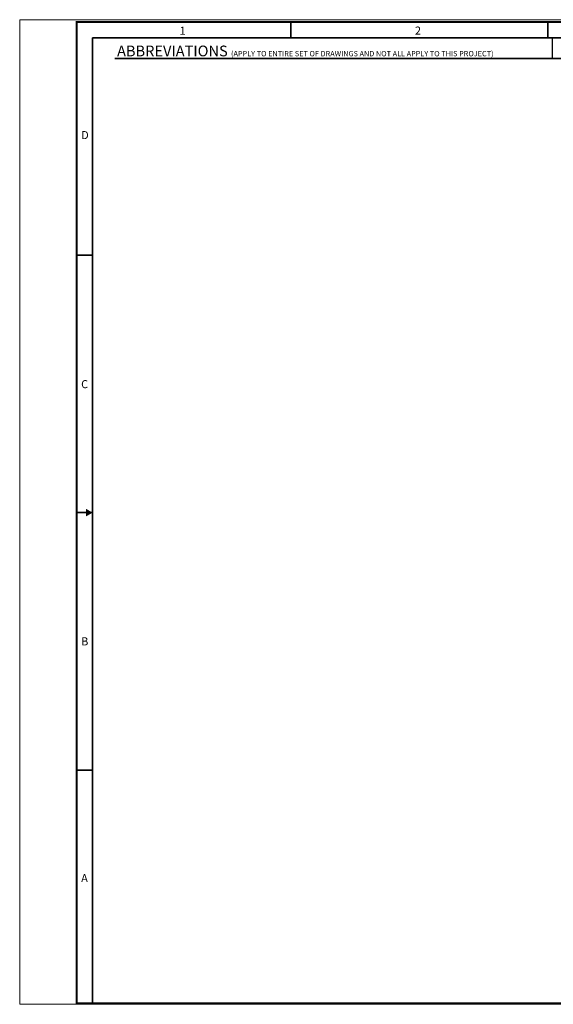
# Paper-space layout 'ABBREVIATIONS' of a CAD drawing. Units: inches. Extents: x 0 to 35.6, y 0 to 23.
# Drawn here: x 0 to 12.5, y 0 to 23 of the extents above; entities that cross this region are included whole.
import ezdxf
from ezdxf.enums import TextEntityAlignment as Align

# ---------------------------------------------------------------- set-up
doc = ezdxf.new("R2010")
doc.units = ezdxf.units.IN
doc.header["$MEASUREMENT"] = 0
for name, color, linetype, lineweight in [('A-TEXT', 7, 'Continuous', 35), ('G-TBLK', 3, 'Continuous', 70), ('G-TEXT', 7, 'Continuous', 35), ('G-TTLBTEXT', 3, 'Continuous', 35)]:
    doc.layers.add(name, color=color, linetype=linetype, lineweight=lineweight)
doc.layers.add('G-ANNO-TEXT', color=7, linetype='Continuous')
doc.layers.add('VIEWPORT', color=41, linetype='Continuous', lineweight=18, plot=False)
doc.styles.add('Arial 1-8', font='arial.ttf', dxfattribs={"height": 0.125})
doc.styles.add('Arial 3-32', font='arial.ttf', dxfattribs={"height": 0.09375})
doc.styles.add('Arial Black 1-4', font='ariblk.ttf', dxfattribs={"height": 0.25})
doc.styles.add('Arial Black 1-8', font='ariblk.ttf', dxfattribs={"height": 0.125})
doc.styles.add('Arial Black 3-16', font='ariblk.ttf', dxfattribs={"height": 0.1875})

# ---------------------------------------------------------------- blocks, each defined once
blk = doc.blocks.new('TITLE BLOCK')
at = {"layer": 'G-TBLK', "const_width": 0.0469}
blk.add_lwpolyline([(1.109, 22.907), (35.109, 22.907), (35.109, 0.032), (1.109, 0.032)], close=True, dxfattribs=at)
at = {"layer": 'G-TEXT'}
for p, q in [((6.109, 22.907), (6.109, 22.537)), ((12.109, 22.537), (12.109, 22.907)), ((1.484, 22.537), (1.484, 0.032)), ((35.109, 22.537), (1.484, 22.537)), ((1.484, 17.469), (1.109, 17.469)), ((1.484, 11.469), (1.109, 11.469)), ((1.109, 5.469), (1.484, 5.469))]:
    blk.add_line(p, q, dxfattribs=at)
blk.add_solid([(1.484, 11.469), (1.332, 11.557), (1.332, 11.382)], dxfattribs=at)
at = {"layer": 'VIEWPORT', "lineweight": 0}
blk.add_lwpolyline([(-0.218, 22.96), (35.387, 22.96), (35.387, 0.008), (-0.218, 0.008)], close=True, dxfattribs=at)
at = {"layer": 'G-TEXT', "style": 'Arial Black 3-16'}
for s, p in [('1', (3.512, 22.607)), ('2', (9.005, 22.612)), ('D', (1.216, 20.176)), ('C', (1.216, 14.37)), ('B', (1.216, 8.375)), ('A', (1.216, 2.856))]:
    blk.add_text(s, height=0.188, dxfattribs=at).set_placement(p)
at = {"layer": 'G-TTLBTEXT', "style": 'Arial 3-32'}
for tag, p in [('FACILITY_DAR', (27.954, 6.23)), ('DESIGN_AGENCY', (27.908, 5.757)), ('CLASSIFIER', (29.748, 3.888))]:
    blk.add_attdef(tag, text='', height=0.0938, dxfattribs=at).set_placement(p, align=Align.CENTER)
blk.add_attdef('CLASSIFICATION', (27.57, 3.783), '', height=0.0938, dxfattribs=at)
at = {"layer": 'G-TTLBTEXT', "flags": 4}
for tag, height, style, p in [('PROJECT_TITLE', 0.188, 'Arial Black 3-16', (31.281, 2.783)), ('PROJ_TITLE_CONT', 0.188, 'Arial Black 3-16', (31.281, 2.471)), ('TTL', 0.25, 'Arial Black 1-4', (34.591, 0.858)), ('PROJECT_ID', 0.188, 'Arial Black 3-16', (28.47, 0.26)), ('DRAWING_NO', 0.188, 'Arial Black 3-16', (31.873, 0.26))]:
    blk.add_attdef(tag, text='', height=height, dxfattribs=dict(at, style=style)).set_placement(p, align=Align.MIDDLE)
at = {"layer": 'G-TTLBTEXT'}
for tag, height, style, p in [('SHT_TTL1', 0.125, 'Arial Black 1-8', (31.281, 2.091)), ('SHT_TTL2', 0.125, 'Arial Black 1-8', (31.281, 1.846)), ('SHT', 0.25, 'Arial Black 1-4', (33.358, 0.861)), ('REV', 0.25, 'Arial Black 1-4', (34.713, 0.273))]:
    blk.add_attdef(tag, text='', height=height, dxfattribs=dict(at, style=style)).set_placement(p, align=Align.MIDDLE)
at = {"layer": 'G-TTLBTEXT', "style": 'Arial 1-8', "flags": 4}
for tag, p in [('TA', (28.947, 1.525)), ('BLDG', (33.435, 1.528))]:
    blk.add_attdef(tag, p, '', height=0.125, dxfattribs=at)
at = {"layer": 'G-TTLBTEXT', "style": 'Arial Black 1-4'}
blk.add_attdef('SHEET', text='', height=0.25, dxfattribs=at).set_placement((34.854, 1.129), align=Align.RIGHT)

psp = doc.layouts.new('ABBREVIATIONS')

# ---------------------------------------------------------------- linework, layer by layer
at = {"layer": 'A-TEXT'}
psp.add_line((2.229, 22.057), (35.2, 22.057), dxfattribs=at)
at = {"layer": 'G-ANNO-TEXT'}
psp.add_line((12.429, 22.541), (12.429, 22.057), dxfattribs=at)

# ---------------------------------------------------------------- block references
at = {"layer": 'G-TBLK', "ltscale": 12}
psp.add_blockref('TITLE BLOCK', (0.223, 0.004), dxfattribs=at)

# ---------------------------------------------------------------- texts
at = {"layer": 'G-ANNO-TEXT', "insert": (2.277, 22.36), "char_height": 0.25, "attachment_point": 1, "style": 'Arial Black 1-4'}
psp.add_mtext('ABBREVIATIONS {\\fArial|b0|i0|c0|p34;\\H0.5x;(APPLY TO ENTIRE SET OF DRAWINGS AND NOT ALL APPLY TO THIS PROJECT)}', dxfattribs=at)

doc.saveas('drawing.dxf')
